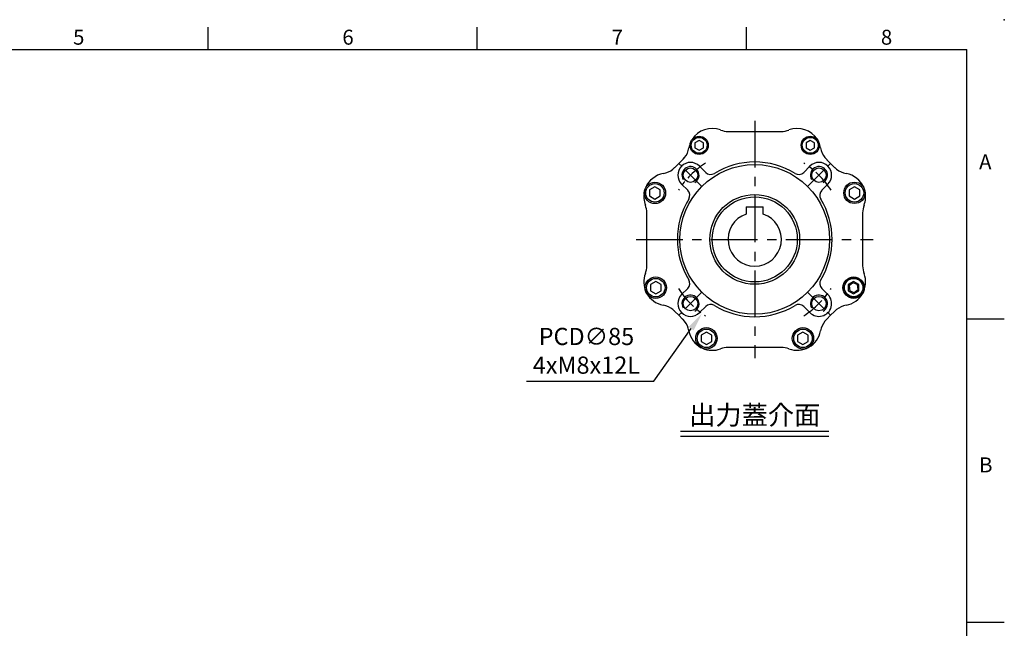
# Model space of a CAD drawing. Extents: x -24 to 1073, y -14 to 686.
# Drawn here: x 519 to 980, y 401 to 686 of the extents above; entities that cross this region are included whole.
import ezdxf
from ezdxf.enums import TextEntityAlignment as Align

# ---------------------------------------------------------------- set-up
doc = ezdxf.new("R2010")
doc.units = 0
doc.header["$LTSCALE"] = 17.5
doc.header["$MEASUREMENT"] = 0
doc.linetypes.add('CENTER', pattern=[2, 1.25, -0.25, 0.25, -0.25])
doc.layers.get('0').update_dxf_attribs({"linetype": 'CONTINUOUS'})
doc.layers.get('Defpoints').update_dxf_attribs({"linetype": 'CONTINUOUS'})
for name, color, linetype in [('CEN', 2, 'CENTER'), ('DIM', 3, 'CONTINUOUS'), ('MAIN', 7, 'CONTINUOUS'), ('THIN', 1, 'CONTINUOUS'), ('TXT', 4, 'CONTINUOUS')]:
    doc.layers.add(name, color=color, linetype=linetype)
doc.styles.add('ATTDEF', font='txt')
doc.styles.get("Standard").update_dxf_attribs({"font": 'SIMPLEX.SHX'})
doc.dimstyles.new('C', dxfattribs={"dimscale": 3.5, "dimtxt": 2.3, "dimasz": 2.5, "dimexe": 1, "dimexo": 1, "dimgap": 1, "dimtad": 1, "dimtoh": 1, "dimdec": 4, "dimdsep": 46, "dimtxsty": 'Standard', "dimcen": 0, "dimclrd": 256, "dimclre": 256, "dimclrt": 256, "dimadec": 0, "dimazin": 0, "dimtfac": 0.6, "dimtdec": 4, "dimtofl": 0, "dimtmove": 0, "dimatfit": 3, "dimfxl": 0, "dimtolj": 1, "dimarcsym": 0})

# ---------------------------------------------------------------- blocks, each defined once
blk = doc.blocks.new('GJA420')
at = {"color": 0}
for p, q in [((173.5, 195), (173.5, 192)), ((209.5, 195), (209.5, 192)), ((245.5, 195), (245.5, 192)), ((0, 192), (275, 192)), ((275, 0), (275, 192)), ((275, 156), (280, 156)), ((275, 115.5), (280, 115.5))]:
    blk.add_line(p, q, dxfattribs=at)
blk.add_point((280, 196), dxfattribs=at)
blk.add_point((280, 196), dxfattribs=at)
for s, p in [('5', (155.5, 192.66)), ('6', (191.5, 192.66)), ('7', (227.5, 192.66)), ('8', (263.5, 192.66)), ('A', (276.63, 176)), ('B', (276.63, 135.5))]:
    blk.add_text(s, height=2, dxfattribs=at).set_placement(p)
at = {"color": 4, "style": 'ATTDEF'}
blk.add_attdef('料號', text='', height=2.5, dxfattribs=at).set_placement((120.5, 3), align=Align.MIDDLE_LEFT)
for tag, p in [('比例', (200.5, 3)), ('版本', (236.5, 3))]:
    blk.add_attdef(tag, text='', height=2.5, dxfattribs=at).set_placement(p, align=Align.MIDDLE_CENTER)
blk = doc.blocks.new('BM05')
at = {"layer": 'MAIN'}
blk.add_lwpolyline([(-2, -1.15), (0, -2.31), (2, -1.15), (2, 1.15), (0, 2.31), (-2, 1.15)], close=True, dxfattribs=at)
for radius in [4.25, 3.73]:
    blk.add_circle((0, 0), radius, dxfattribs=at)
blk = doc.blocks.new('BM06')
at = {"layer": 'MAIN'}
blk.add_lwpolyline([(-2.5, -1.44), (0, -2.89), (2.5, -1.44), (2.5, 1.44), (0, 2.89), (-2.5, 1.44)], close=True, dxfattribs=at)
for radius in [5, 4.31]:
    blk.add_circle((0, 0), radius, dxfattribs=at)
blk = doc.blocks.new('M08')
at = {"layer": 'MAIN'}
blk.add_circle((0, 0), 3.38, dxfattribs=at)
at = {"layer": 'THIN'}
blk.add_arc((0, 0), 4, 300.0872, 210, dxfattribs=at)
blk = doc.blocks.new('*U29')
at = {"layer": 'CEN', "ltscale": 0.5}
blk.add_line((-4.63, -4.63), (6.14, 6.14), dxfattribs=at)
blk.add_arc((-29.38, -29.38), 42.5, 32.8432, 57.1568, dxfattribs=at)
blk = doc.blocks.new('*U30')
at = {"layer": 'CEN', "color": 0, "linetype": 'ByBlock', "lineweight": -2}
for p, rotation in [((124.25, 364.53), 90.00000000000001), ((124.25, 305.78), 180), ((183, 305.78), 270)]:
    blk.add_blockref('*U29', p, dxfattribs=dict(at, rotation=rotation))
blk.add_blockref('*U29', (183, 364.53), dxfattribs=at)
blk = doc.blocks.new('5D5050DMA-正')
at = {"layer": 'MAIN'}
for p, q in [((-12.42, 50.5), (12.42, 50.5)), ((-30.1, 42.87), (-30.1, 42.87)), ((30.1, 45.12), (30.1, 45.13)), ((-33.68, 37.35), (-33.6, 37.43)), ((-33.6, 37.43), (-33.56, 37.47)), ((-33.56, 37.47), (-32.85, 38.26)), ((32.85, 38.26), (33.56, 37.47)), ((33.56, 37.47), (33.6, 37.43)), ((33.6, 37.43), (33.68, 37.35)), ((-38.26, 32.85), (-37.47, 33.56)), ((-37.47, 33.56), (-37.43, 33.6)), ((-37.43, 33.6), (-37.35, 33.68)), ((-22.95, 31.36), (-25.84, 34.26)), ((25.84, 34.26), (22.95, 31.36)), ((37.35, 33.68), (37.43, 33.6)), ((37.43, 33.6), (37.47, 33.56)), ((37.47, 33.56), (38.26, 32.85)), ((-49.37, 25.98), (-49.37, 25.97)), ((-34.26, 25.84), (-31.36, 22.95)), ((31.36, 22.95), (34.26, 25.84)), ((-48.36, 20.18), (-48.36, 20.18)), ((-50.5, -12.42), (-50.5, 12.42)), ((50.5, 12.42), (50.5, -12.42)), ((-31.36, -22.95), (-34.26, -25.84)), ((34.26, -25.84), (31.36, -22.95)), ((45.97, -20.29), (44.15, -21.71)), ((44.15, -21.71), (44.47, -24)), ((48.11, -21.16), (45.97, -20.29)), ((48.43, -23.44), (48.11, -21.16)), ((44.47, -24), (46.61, -24.86)), ((46.61, -24.86), (48.43, -23.44)), ((-25.84, -34.26), (-22.95, -31.36)), ((22.95, -31.36), (25.84, -34.26)), ((-37.47, -33.56), (-38.26, -32.85)), ((-37.43, -33.6), (-37.47, -33.56)), ((-37.35, -33.68), (-37.43, -33.6)), ((37.43, -33.6), (37.35, -33.68)), ((37.47, -33.56), (37.43, -33.6)), ((38.26, -32.85), (37.47, -33.56)), ((-33.6, -37.43), (-33.68, -37.35)), ((-33.56, -37.47), (-33.6, -37.43)), ((-32.85, -38.26), (-33.56, -37.47)), ((33.56, -37.47), (32.85, -38.26)), ((33.6, -37.43), (33.56, -37.47)), ((33.68, -37.35), (33.6, -37.43)), ((-25.04, -50.64), (-24.49, -50.91)), ((-24.5, -50.91), (-25.03, -50.65)), ((12.42, -50.5), (-12.42, -50.5)), ((24.96, -50.69), (24.56, -50.88))]:
    blk.add_line(p, q, dxfattribs=at)
at = {"layer": 'MAIN', "flags": 128}
for points in [[(-37.35, 33.68), (-37.28, 33.75), (-35.51, 35.51), (-33.68, 37.35)], [(33.68, 37.35), (33.75, 37.28), (35.51, 35.51), (37.35, 33.68)], [(-33.68, -37.35), (-33.75, -37.28), (-35.51, -35.51), (-37.35, -33.68)], [(37.35, -33.68), (37.28, -33.75), (35.51, -35.51), (33.68, -37.35)]]:
    blk.add_lwpolyline(points, dxfattribs=at)
at = {"layer": 'MAIN'}
for centre, radius in [((0, 0), 35), ((0, 0), 21), ((46.29, -22.58), 5), ((46.29, -22.58), 4.77)]:
    blk.add_circle(centre, radius, dxfattribs=at)
for centre, radius, start, end in [((-19.95, 40.9), 11, 68.9976, 148.3808), ((-12.42, 60.5), 10, 248.9976, 270), ((12.42, 60.5), 10, 270, 291.0024), ((19.95, 40.9), 11, 31.6124, 111.0024), ((26, 44), 4.25, 17.7877, 38.7836), ((-40.63, 44.54), 10, 321.0464, 349.9945), ((-19.95, 40.9), 11, 157.3169, 169.9945), ((19.95, 40.9), 11, 10.0055, 22.6831), ((40.63, 44.54), 10, 190.0055, 218.9536), ((-40.63, 44.54), 10, 315, 321.0464), ((-44.54, 40.63), 10, 280.0055, 308.9536), ((-30.05, 30.05), 5.95, 45, 225), ((0, 0), 36.2, 58.5431, 121.4569), ((30.05, 30.05), 5.95, 315, 135), ((44.54, 40.63), 10, 231.0464, 259.9945), ((-40.9, 19.95), 11, 100.0055, 157.0528), ((-20.61, 33.69), 3.3, 225, 301.4569), ((20.61, 33.69), 3.3, 238.5431, 315), ((40.9, 19.95), 11, 22.8548, 79.9945), ((-40.9, 19.95), 11, 168.0716, 201.0024), ((0, 0), 36.2, 148.5431, 211.4569), ((-33.69, 20.61), 3.3, 328.5431, 45), ((33.69, 20.61), 3.3, 135, 211.4569), ((0, 0), 36.2, 328.5431, 31.4569), ((40.9, 19.95), 11, 338.9976, 12.0841), ((-60.5, 12.42), 10, 0, 21.0024), ((60.5, 12.42), 10, 158.9976, 180), ((-60.5, -12.42), 10, 338.9976, 0), ((60.5, -12.42), 10, 180, 201.0024), ((-40.9, -19.95), 11, 158.9976, 204.5366), ((40.9, -19.95), 11, 280.0055, 21.0024), ((-33.69, -20.61), 3.3, 315, 31.4569), ((33.69, -20.61), 3.3, 148.5431, 225), ((-40.9, -19.95), 11, 207.473, 259.9945), ((-30.05, -30.05), 5.95, 135, 315), ((30.05, -30.05), 5.95, 225, 45), ((-44.54, -40.63), 10, 51.0464, 79.9945), ((-20.61, -33.69), 3.3, 58.5431, 135), ((0, 0), 36.2, 238.5431, 301.4569), ((20.61, -33.69), 3.3, 45, 121.4569), ((44.54, -40.63), 10, 100.0055, 128.9536), ((-44.54, -40.63), 10, 45, 51.0464), ((44.54, -40.63), 10, 128.9536, 132.2451), ((-40.63, -44.54), 10, 10.0055, 38.9536), ((40.63, -44.54), 10, 141.0464, 169.9945), ((-19.95, -40.9), 11, 190.0055, 242.4904), ((19.95, -40.9), 11, 248.9976, 349.9945), ((-12.42, -60.5), 10, 90, 111.0024), ((12.42, -60.5), 10, 68.9976, 90), ((-19.95, -40.9), 11, 245.5707, 291.0024)]:
    blk.add_arc(centre, radius, start, end, dxfattribs=at)
at = {"layer": 'CEN'}
for name, p in [('BM05', (-26, 44)), ('BM05', (26, 44)), ('*U30', (-153.62, -335.15)), ('M08', (-30.05, 30.05)), ('M08', (30.05, 30.05)), ('BM06', (-46.68, 21.76)), ('BM06', (46.68, 21.77)), ('BM06', (-46.29, -22.58)), ('BM06', (46.29, -22.57)), ('M08', (-30.05, -30.05)), ('M08', (30.05, -30.05)), ('BM06', (-22.58, -46.29)), ('BM06', (22.58, -46.29))]:
    blk.add_blockref(name, p, dxfattribs=at)
blk = doc.blocks.new('*D106')
at = {"layer": 'Defpoints', "color": 0}
for p in [(887.88, 617.85), (838.55, 548.62)]:
    blk.add_point(p, dxfattribs=at)
at = {"layer": 'DIM', "lineweight": -2}
for p, q in [((815.94, 516.89), (833.47, 541.5)), ((756.47, 516.89), (815.94, 516.89))]:
    blk.add_line(p, q, dxfattribs=at)
at = {"layer": 'DIM'}
blk.add_solid([(832.28, 542.34), (834.66, 540.65), (838.55, 548.62)], dxfattribs=at)
at = {"layer": 'DIM', "insert": (784.45, 531.12), "char_height": 8.05, "attachment_point": 5}
blk.add_mtext('\\A1;PCD∅85\\P4xM8x12L', dxfattribs=at)
blk = doc.blocks.new('A$Cec94ccbf')
blk.add_line((-4, 15.3), (4, 15.3))
at = {"layer": 'MAIN'}
for p, q in [((-4, 15.3), (-4, 11.84)), ((4, 11.84), (4, 15.3))]:
    blk.add_line(p, q, dxfattribs=at)
blk.add_circle((0, 0), 19.9, dxfattribs=at)
blk.add_arc((0, 0), 12.5, 108.6629, 71.3371, dxfattribs=at)

msp = doc.modelspace()

# ---------------------------------------------------------------- linework, layer by layer
at = {"layer": 'CEN'}
for p, q in [((863.21177, 638.7351), (863.21177, 527.7351)), ((807.71177, 583.2351), (918.71177, 583.2351))]:
    msp.add_line(p, q, dxfattribs=at)
at = {"layer": 'TXT'}
for p, q in [((828.4929, 493.57656), (897.93064, 493.57656)), ((828.4929, 491.10844), (897.93064, 491.10844))]:
    msp.add_line(p, q, dxfattribs=at)

# ---------------------------------------------------------------- block references
at = {"layer": 'DIM', "xscale": 3.5, "yscale": 3.5, "zscale": 3.5}
msp.add_blockref('GJA420', (0, 0), dxfattribs=at)
at = {"layer": 'MAIN'}
for name in ['5D5050DMA-正', 'A$Cec94ccbf']:
    msp.add_blockref(name, (863.21177, 583.2351), dxfattribs=at)

# ---------------------------------------------------------------- texts
at = {"layer": 'TXT', "insert": (863.21177, 496.57656), "char_height": 9, "width": 102.2465152, "attachment_point": 8}
msp.add_mtext('{\\fPMingLiU|b0|i0|c136|p18;出力蓋介面}', dxfattribs=at)

# ---------------------------------------------------------------- dimensions: what is measured, and where the dimension line sits
at = {"layer": 'DIM'}
dim = msp.add_diameter_dim_2p(p1=(887.87521, 617.84673), p2=(838.54833, 548.62348), text='PCD<>\\P4xM8x12L', dimstyle='C', dxfattribs=at)
dim.commit()
dim.dimension.update_dxf_attribs({"geometry": '*D106', "text_midpoint": (784.45201, 531.1227)})

doc.saveas('drawing.dxf')
